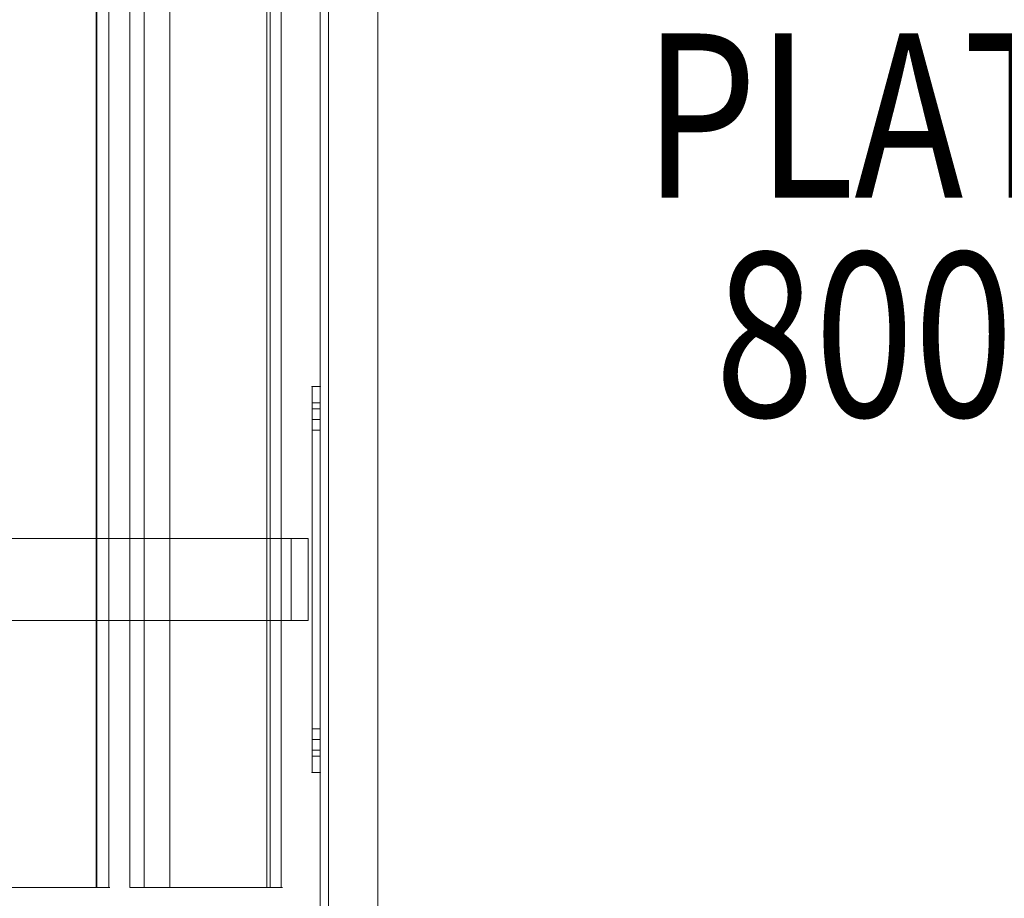
# Model space of a CAD drawing. Units: millimetres. Extents: x -18050 to 781, y -4993 to 4586.
# Drawn here: x -12107 to -11507, y 1322 to 1857 of the extents above; entities that cross this region are included whole.
import ezdxf

# ---------------------------------------------------------------- set-up
doc = ezdxf.new("R2010")
doc.units = ezdxf.units.MM
doc.header["$MEASUREMENT"] = 0
for name, color, linetype, lineweight in [('common_[ID]_4_[Material]_Unchanged_[Source]_Cell - Level 25', 7, 'Continuous', 0), ('joiners-new - Level 26', 7, 'Continuous', 0), ('Level 8', 7, 'Continuous', 0)]:
    doc.layers.add(name, color=color, linetype=linetype, lineweight=lineweight)
doc.styles.add('Style-Calibri', font='calibri.ttf')

# ---------------------------------------------------------------- blocks, each defined once
blk = doc.blocks.new('From Smart Solid_32')
at = {"layer": 'joiners-new - Level 26', "color": 252, "linetype": 'Continuous', "lineweight": 13}
for p, q in [((940, 25), (-940, 25)), ((929.84, 25), (-929.84, 25)), ((929.84, 25), (940, 25)), ((929.84, -25), (929.84, 25)), ((940, 25), (940, -25)), ((940, -25), (-940, -25)), ((929.84, -25), (-929.84, -25)), ((940, -25), (929.84, -25))]:
    blk.add_line(p, q, dxfattribs=at)
blk = doc.blocks.new('From Smart Solid_35')
at = {"layer": 'joiners-new - Level 26', "color": 252, "linetype": 'Continuous', "lineweight": 13}
for p, q in [((-2.5, 117.5), (2.5, 117.5)), ((-2.5, 117.5), (2.5, 117.5)), ((-2.5, 107.5), (-2.5, 117.5)), ((-2.5, 107.5), (-2.5, 117.5)), ((2.5, 107.5), (2.5, 117.5)), ((2.5, 107.5), (2.5, 117.5)), ((-2.5, 107.5), (2.5, 107.5)), ((-2.5, 107.5), (2.5, 107.5)), ((-2.5, 107.5), (-2.5, -107.5)), ((-2.5, -107.5), (-2.5, 107.5)), ((-2.5, 91), (-2.5, 104)), ((-2.5, 104), (2.5, 104)), ((2.5, 107.5), (2.5, -107.5)), ((2.5, -107.5), (2.5, 107.5)), ((2.5, 91), (2.5, 104)), ((-2.5, 97.5), (2.5, 97.5)), ((-2.5, 97.5), (2.5, 97.5)), ((-2.5, 91), (2.5, 91)), ((-2.5, -104), (-2.5, -91)), ((-2.5, -91), (2.5, -91)), ((2.5, -104), (2.5, -91)), ((-2.5, -97.5), (2.5, -97.5)), ((-2.5, -97.5), (2.5, -97.5)), ((-2.5, -104), (2.5, -104)), ((-2.5, -107.5), (2.5, -107.5)), ((-2.5, -107.5), (2.5, -107.5)), ((-2.5, -117.5), (-2.5, -107.5)), ((-2.5, -107.5), (-2.5, -117.5)), ((2.5, -117.5), (2.5, -107.5)), ((2.5, -107.5), (2.5, -117.5)), ((-2.5, -117.5), (2.5, -117.5)), ((-2.5, -117.5), (2.5, -117.5))]:
    blk.add_line(p, q, dxfattribs=at)
for p in [(-2.5, 117.5), (2.5, 117.5), (-2.5, -117.5), (2.5, -117.5)]:
    blk.add_point(p, dxfattribs=at)
blk = doc.blocks.new('From Smart Solid_50')
at = {"layer": 'joiners-new - Level 26', "color": 36, "linetype": 'Continuous', "lineweight": 13}
for p, q in [((36.94, 420), (-46.46, 420)), ((-46.46, 420), (-46.46, -420)), ((-46.46, 420), (-37.82, 420)), ((-22.19, 420), (-37.82, 420)), ((-37.82, 420), (-37.82, -420)), ((-22.19, 420), (38.97, 420)), ((-22.19, 420), (-22.19, -420)), ((36.94, 420), (36.94, -420)), ((45.58, 420), (36.94, 420)), ((38.97, 420), (46.46, 420)), ((38.97, 420), (38.97, -420)), ((45.58, 420), (45.58, -420)), ((36.94, -420), (-46.46, -420)), ((-46.46, -420), (-37.82, -420)), ((-22.19, -420), (-37.82, -420)), ((-22.19, -420), (38.97, -420)), ((45.58, -420), (36.94, -420)), ((38.97, -420), (46.46, -420))]:
    blk.add_line(p, q, dxfattribs=at)
blk = doc.blocks.new('From Smart Solid_51')
at = {"layer": 'joiners-new - Level 26', "color": 36, "linetype": 'Continuous', "lineweight": 13}
for p, q in [((38.33, 420), (-46.61, 420)), ((-46.61, 420), (-46.61, -420)), ((-46.61, 420), (-39.01, 420)), ((-23.71, 420), (-39.01, 420)), ((-39.01, 420), (-39.01, -420)), ((-23.71, 420), (38.58, 420)), ((-23.71, 420), (-23.71, -420)), ((38.33, 420), (38.33, -420)), ((45.93, 420), (38.33, 420)), ((38.58, 420), (46.61, 420)), ((38.58, 420), (38.58, -420)), ((45.93, 420), (45.93, -420)), ((38.33, -420), (-46.61, -420)), ((-46.61, -420), (-39.01, -420)), ((-23.71, -420), (-39.01, -420)), ((-23.71, -420), (38.58, -420)), ((45.93, -420), (38.33, -420)), ((38.58, -420), (46.61, -420))]:
    blk.add_line(p, q, dxfattribs=at)
blk = doc.blocks.new('joiners-new')
at = {"layer": 'joiners-new - Level 26', "color": 36, "linetype": 'Continuous', "lineweight": 13}
for name, p in [('From Smart Solid_51', (-12098.5475, 1748.8895)), ('From Smart Solid_50', (-11993.2295, 1748.8895))]:
    blk.add_blockref(name, p, dxfattribs=at)
at = {"layer": 'joiners-new - Level 26', "color": 252, "linetype": 'Continuous', "lineweight": 13}
for name, p in [('From Smart Solid_35', (-11926.2725, 1516.3895)), ('From Smart Solid_32', (-12871.2725, 1516.3895))]:
    blk.add_blockref(name, p, dxfattribs=at)
blk = doc.blocks.new('From Smart Solid_67')
at = {"layer": 'common_[ID]_4_[Material]_Unchanged_[Source]_Cell - Level 25', "color": 7, "linetype": 'Continuous', "lineweight": 13}
for p, q in [((-2.5, -435), (-2.5, 435)), ((2.5, 435), (-2.5, 435)), ((2.5, -435), (2.5, 435)), ((2.5, -435), (-2.5, -435))]:
    blk.add_line(p, q, dxfattribs=at)
blk = doc.blocks.new('From Smart Solid_70')
at = {"layer": 'common_[ID]_4_[Material]_Unchanged_[Source]_Cell - Level 25', "color": 7, "linetype": 'Continuous', "lineweight": 13}
for p, q in [((0, -435), (0, 435)), ((0, 435), (0, -435))]:
    blk.add_line(p, q, dxfattribs=at)
for p in [(0, 435), (0, -435)]:
    blk.add_point(p, dxfattribs=at)
blk = doc.blocks.new('From Smart Solid_75')
at = {"layer": 'common_[ID]_4_[Material]_Unchanged_[Source]_Cell - Level 25', "color": 7, "linetype": 'Continuous', "lineweight": 13}
blk.add_line((-435, -435), (-435, 435), dxfattribs=at)
blk = doc.blocks.new('From Smart Solid_77')
at = {"layer": 'common_[ID]_4_[Material]_Unchanged_[Source]_Cell - Level 25', "color": 7, "linetype": 'Continuous', "lineweight": 13}
for p, q in [((-15, 435), (15, 435)), ((-15, -435), (-15, 435)), ((15, 435), (15, -435)), ((15, -435), (-15, -435))]:
    blk.add_line(p, q, dxfattribs=at)
blk = doc.blocks.new('common_2')
at = {"layer": 'common_[ID]_4_[Material]_Unchanged_[Source]_Cell - Level 25', "color": 7, "linetype": 'Continuous', "lineweight": 13}
for name, p in [('From Smart Solid_67', (-11921.2725, 1748.8895)), ('From Smart Solid_70', (-11923.7725, 1748.8895)), ('From Smart Solid_77', (-11903.7725, 1748.8895)), ('From Smart Solid_75', (-11453.7725, 1748.8895))]:
    blk.add_blockref(name, p, dxfattribs=at)

msp = doc.modelspace()

# ---------------------------------------------------------------- block references
at = {"layer": 'Level 8', "color": 7, "linetype": 'Continuous', "lineweight": 0}
for name in ['joiners-new', 'common_2']:
    msp.add_blockref(name, (0, 0), dxfattribs=at)

# ---------------------------------------------------------------- texts
at = {"layer": 'Level 8', "color": 98, "linetype": 'Continuous', "lineweight": 0, "transparency": 33554636, "insert": (-11447.27, 1732.22), "char_height": 100, "attachment_point": 5, "line_spacing_factor": 0.79998, "style": 'Style-Calibri'}
msp.add_mtext('\\H1x;\\W0.8;PLATFORM\\P800 HIGH', dxfattribs=at)

doc.saveas('drawing.dxf')
